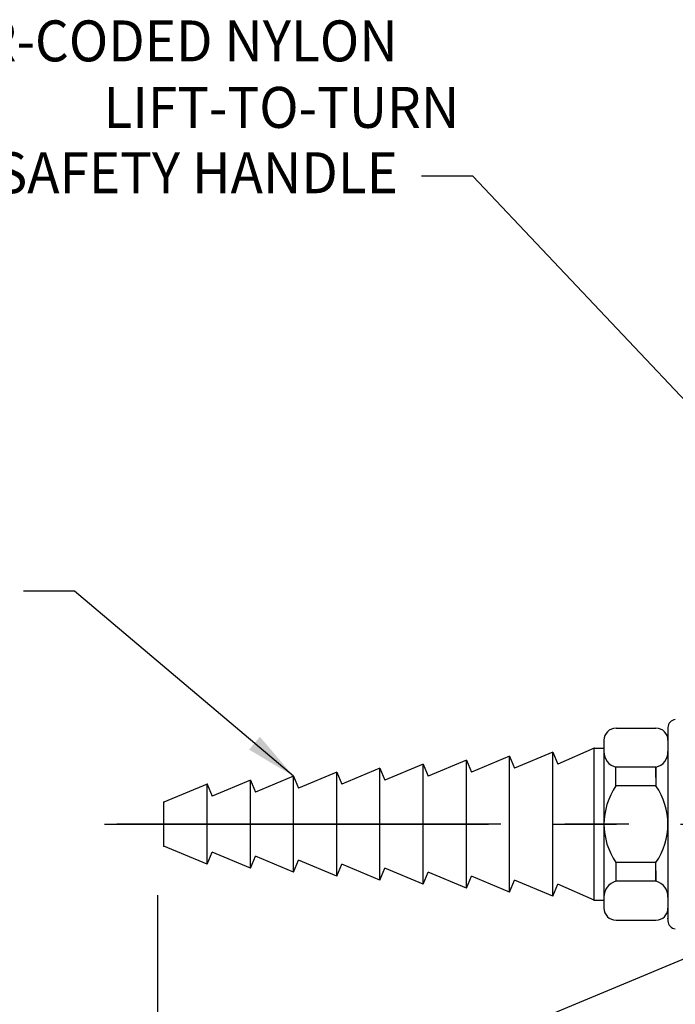
# Model space of a CAD drawing. Extents: x 1 to 29.1, y 0.8 to 20.7.
# Drawn here: x 4.8 to 7.3, y 11 to 14.8 of the extents above; entities that cross this region are included whole.
import ezdxf
from ezdxf.enums import TextEntityAlignment as Align

# ---------------------------------------------------------------- set-up
doc = ezdxf.new("R2010")
doc.units = 0
doc.header["$LTSCALE"] = 2
doc.header["$MEASUREMENT"] = 0
doc.linetypes.add('CENTER2', pattern=[1.125, 0.75, -0.125, 0.125, -0.125])
doc.layers.get('0').update_dxf_attribs({"linetype": 'CONTINUOUS'})
doc.layers.get('DEFPOINTS').update_dxf_attribs({"linetype": 'CONTINUOUS'})
for name, color, linetype in [('2', 2, 'CONTINUOUS'), ('4', 4, 'CONTINUOUS'), ('CENTER', 1, 'CENTER2')]:
    doc.layers.add(name, color=color, linetype=linetype)
doc.styles.add('ROMAND', font='romand', dxfattribs={"width": 0.95})
doc.styles.get("Standard").update_dxf_attribs({"font": 'simplex', "width": 0.8})
doc.dimstyles.new('DIMASZ', dxfattribs={"dimtxt": 0.08, "dimasz": 0.18, "dimexe": 0.18, "dimexo": 0.0625, "dimgap": 0.09, "dimtad": 0, "dimtih": 1, "dimtoh": 1, "dimdec": 3, "dimzin": 0, "dimdsep": 46, "dimtxsty": 'Standard', "dimcen": 0.09, "dimadec": 0, "dimazin": 0, "dimtfac": 1, "dimtdec": 3, "dimtofl": 0, "dimtmove": 2, "dimatfit": 3, "dimfxl": 0, "dimtolj": 1, "dimtzin": 0, "dimarcsym": 0})

# ---------------------------------------------------------------- blocks, each defined once
blk = doc.blocks.new('A$C6861691D')
for p, q in [((-0.203, 0.375), (-0.047, 0.375)), ((0, 0.3687), (0, -0.3687)), ((-0.25, 0.328), (-0.25, -0.328)), ((0, 0.3438), (0, 0.3402)), ((0, 0.3402), (0, 0)), ((0, 0.328), (0, -0.328)), ((-0.25, 0.2989), (-0.25, 0.2969)), ((-0.0469, 0.1824), (-0.0469, 0.2228)), ((-0.0469, -0.1824), (-0.0469, -0.2228)), ((-0.25, -0.2989), (-0.25, -0.2969)), ((-0.203, -0.375), (-0.047, -0.375))]:
    blk.add_line(p, q)
at = {"linetype": 'Continuous'}
for p, q in [((-0.45, 0.2812), (-0.5993, 0.219)), ((-0.45, 0.2812), (-0.4306, 0.2347)), ((-0.2883, 0.2969), (-0.4306, 0.2347)), ((-0.2883, 0.2969), (-0.25, 0.2969)), ((-0.9562, 0.2344), (-1.1056, 0.1722)), ((-0.9562, 0.2344), (-0.9368, 0.1878)), ((-0.7875, 0.25), (-0.9368, 0.1878)), ((-0.7875, 0.25), (-0.7681, 0.2034)), ((-0.6188, 0.2656), (-0.7681, 0.2034)), ((-0.6188, 0.2656), (-0.5993, 0.219)), ((-1.2938, 0.2031), (-1.4431, 0.1409)), ((-1.2938, 0.2031), (-1.2743, 0.1565)), ((-1.125, 0.2187), (-1.2743, 0.1565)), ((-1.125, 0.2187), (-1.1056, 0.1722)), ((-0.0469, 0.2228), (-0.2031, 0.2228)), ((-0.2031, 0.1499), (-0.2031, 0.2228)), ((-0.047, 0.2228), (-0.203, 0.2228)), ((-0.0469, 0.2228), (-0.0469, 0.1499)), ((-1.8, 0.1562), (-1.9688, 0.0859)), ((-1.8, 0.1562), (-1.7806, 0.1097)), ((-1.6313, 0.1719), (-1.7806, 0.1097)), ((-1.6313, 0.1719), (-1.6118, 0.1253)), ((-1.4625, 0.1875), (-1.6118, 0.1253)), ((-1.4625, 0.1875), (-1.4431, 0.1409)), ((-0.0469, 0.1499), (-0.2031, 0.1499)), ((-1.8, -0.1563), (-1.9688, -0.0859)), ((-1.8, -0.1563), (-1.7806, -0.1097)), ((-1.6313, -0.1719), (-1.7806, -0.1097)), ((-1.6313, -0.1719), (-1.6118, -0.1253)), ((-1.4625, -0.1875), (-1.6118, -0.1253)), ((-1.4625, -0.1875), (-1.4431, -0.1409)), ((-1.2938, -0.2031), (-1.4431, -0.1409)), ((-0.0469, -0.1499), (-0.2031, -0.1499)), ((-0.2031, -0.1499), (-0.2031, -0.2228)), ((-0.0469, -0.2228), (-0.0469, -0.1499)), ((-1.2938, -0.2031), (-1.2743, -0.1565)), ((-1.125, -0.2188), (-1.2743, -0.1565)), ((-1.125, -0.2188), (-1.1056, -0.1722)), ((-0.9562, -0.2344), (-1.1056, -0.1722)), ((-0.9562, -0.2344), (-0.9368, -0.1878)), ((-0.7875, -0.25), (-0.9368, -0.1878)), ((-0.7875, -0.25), (-0.7681, -0.2034)), ((-0.6188, -0.2656), (-0.7681, -0.2034)), ((-0.6188, -0.2656), (-0.5993, -0.219)), ((-0.45, -0.2813), (-0.5993, -0.219)), ((-0.0469, -0.2228), (-0.203, -0.2228)), ((-0.45, -0.2813), (-0.4306, -0.2347)), ((-0.2883, -0.2969), (-0.4306, -0.2347)), ((-0.2883, -0.2969), (-0.25, -0.2969))]:
    blk.add_line(p, q, dxfattribs=at)
blk.add_lwpolyline([(-1.9688, -0.0859), (-1.9688, 0), (-1.9688, 0.0859)])
for centre, radius, start, end in [((-0.203, 0.328), 0.047, 90, 180), ((-0.047, 0.328), 0.047, 0, 90), ((-0.188, 0.2829), 0.062, 178.2752, 255.9069), ((-0.062, 0.2829), 0.062, 284.0931, 1.7248), ((-0.188, -0.2829), 0.062, 104.0931, 181.7248), ((-0.062, -0.2829), 0.062, 358.2752, 75.9069), ((-0.203, -0.328), 0.047, 180, 270), ((-0.047, -0.328), 0.047, 270, 0)]:
    blk.add_arc(centre, radius, start, end)
for centre, start, end in [((0.013, 0), 145.2636, 214.7364), ((-0.263, 0), 325.2636, 34.7364)]:
    blk.add_arc(centre, 0.263, start, end, dxfattribs=at)
for p in [(-0.2883, 0.2969), (-1.8, 0.1562), (-1.9688, 0.0859)]:
    blk.add_point(p)
at = {"layer": '2'}
for p in [(-0.2883, 0.2969), (-1.9688, 0.0859), (-1.9688, -0.0859), (-0.2883, -0.2969)]:
    blk.add_point(p, dxfattribs=at)
at = {"layer": '2', "linetype": 'Continuous'}
blk.add_point((0, -0.3677), dxfattribs=at)
at = {"layer": '4', "color": 7, "linetype": 'Continuous'}
for p, q in [((-0.45, -0.1676), (-0.45, 0.2812)), ((-0.45, -0.2813), (-0.45, 0.2807)), ((-0.2883, -0.2969), (-0.2883, 0.2969)), ((-0.9562, -0.2344), (-0.9562, 0.2344)), ((-0.7875, -0.25), (-0.7875, 0.25)), ((-0.6188, -0.2656), (-0.6188, 0.2656)), ((-1.2938, -0.2031), (-1.2938, 0.2031)), ((-1.125, -0.2188), (-1.125, 0.2187)), ((-1.8, -0.1563), (-1.8, 0.1562)), ((-1.6313, -0.1719), (-1.6313, 0.1719)), ((-1.4625, -0.1875), (-1.4625, 0.1875))]:
    blk.add_line(p, q, dxfattribs=at)
at = {"layer": 'DEFPOINTS', "color": 0, "linetype": 'ByBlock'}
for p in [(-1.8, 0.1562), (-1.4625, 0), (-1.6278, -0.125), (-1.8, -0.1563)]:
    blk.add_point(p, dxfattribs=at)

msp = doc.modelspace()

# ---------------------------------------------------------------- linework, layer by layer
msp.add_line((7.29, 12.0527), (7.29, 11.2971))
at = {"color": 2, "linetype": 'ByBlock'}
msp.add_line((5.2961, 11.3979), (5.2961, 9.1224), dxfattribs=at)
for centre, start, end in [((7.3212, 12.0527), 94.9399, 180), ((7.3212, 11.2971), 180, 265.0601)]:
    msp.add_arc(centre, 0.0312, start, end)
at = {"layer": 'CENTER'}
for p, q in [((11.1375, 11.6749), (5.0338, 11.6749)), ((5.0887, 11.6749), (9.9481, 11.6749))]:
    msp.add_line(p, q, dxfattribs=at)

# ---------------------------------------------------------------- block references
msp.add_blockref('A$C6861691D', (7.29, 11.6749))

# ---------------------------------------------------------------- texts
at = {"style": 'ROMAND', "width": 0.95}
for s, p in [('COLOR-CODED NYLON', (6.2339, 14.7357)), ('LIFT-TO-TURN  ', (6.5674, 14.4759)), (' SAFETY HANDLE', (6.235, 14.2205))]:
    msp.add_text(s, height=0.16, dxfattribs=at).set_placement(p, align=Align.MIDDLE_RIGHT)

# ---------------------------------------------------------------- leaders
at = {"color": 2}
msp.add_leader([(7.5293, 13.1468), (6.5271, 14.2067), (6.3271, 14.2067)], dimstyle='DIMASZ', override={"dimscale": 2, "dimasz": 0.1, "dimexe": 0.1, "dimdec": 4, "dimclrd": 2, "dimclre": 2, "dimclrt": 256, "dimtdec": 4}, dxfattribs=at)
for points in [[(5.8275, 11.8624), (4.972, 12.5858), (4.772, 12.5858)], [(8.3222, 11.5523), (5.0409, 10.1859), (4.8409, 10.1859)]]:
    msp.add_leader(points, dimstyle='DIMASZ', override={"dimscale": 2, "dimasz": 0.1, "dimexe": 0.1, "dimgap": 0.09, "dimtad": 0, "dimdec": 4, "dimclrd": 2, "dimclre": 2, "dimclrt": 256, "dimtdec": 4, "dimtmove": 0})

doc.saveas('drawing.dxf')
